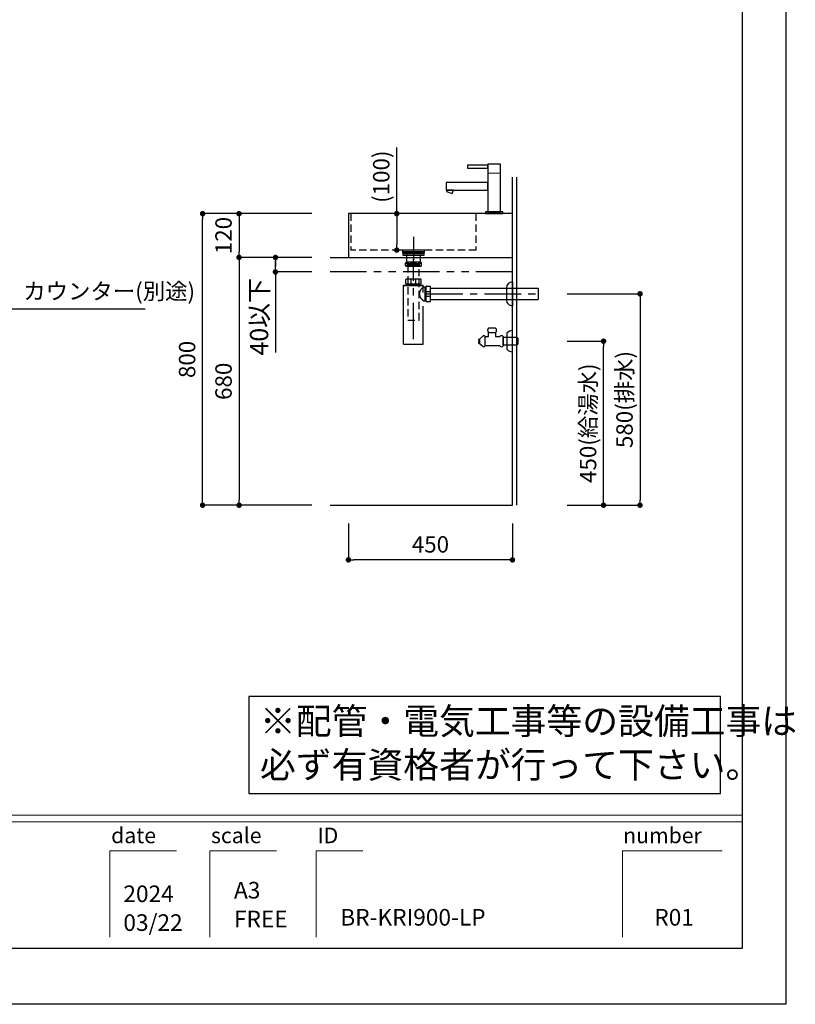
# Model space of a CAD drawing. Extents: x -123746 to 7275, y 35614 to 119000.
# Drawn here: x -118287 to -116160, y 113612 to 116313 of the extents above; entities that cross this region are included whole.
import ezdxf

# ---------------------------------------------------------------- set-up
doc = ezdxf.new("R2010")
doc.units = 0
doc.header["$LTSCALE"] = 80
doc.header["$MEASUREMENT"] = 0
doc.header["$PDSIZE"] = -5
for name, pattern in [('CENTER', [2, 1.25, -0.25, 0.25, -0.25]), ('HIDDEN', [0.375, 0.25, -0.125]), ('PHANTOM', [2.5, 1.25, -0.25, 0.25, -0.25, 0.25, -0.25])]:
    doc.linetypes.add(name, pattern=pattern)
doc.layers.get('0').update_dxf_attribs({"linetype": 'CONTINUOUS'})
doc.layers.get('Defpoints').update_dxf_attribs({"linetype": 'CONTINUOUS'})
doc.layers.add('1', color=7, linetype='CONTINUOUS', lineweight=25)
doc.layers.add('4給水', color=7, linetype='CONTINUOUS', lineweight=15)
doc.layers.add('2HOJOSEN', color=21, linetype='CONTINUOUS', plot=False)
doc.layers.add('図枠', color=7, linetype='CONTINUOUS')
doc.layers.add('壁', color=4, linetype='CONTINUOUS')
doc.styles.add('Meiryo UI', font='meiryo.ttc', dxfattribs={"bigfont": 'Meiryo UI'})
doc.styles.get("Standard").update_dxf_attribs({"font": 'txt.shx', "bigfont": 'extfont.shx'})
doc.styles.add('TATENAGA', font='txt.shx', dxfattribs={"width": 0.8, "bigfont": 'extfont'})
doc.dimstyles.new('DIMSHORT', dxfattribs={"dimtxt": 50, "dimasz": 15, "dimexe": 0, "dimexo": 0, "dimgap": 20, "dimtad": 1, "dimdsep": 46, "dimtxsty": 'TATENAGA', "dimblk1": 'DOT', "dimblk2": 'DOT', "dimsah": 1, "dimcen": 0.09, "dimadec": 0, "dimazin": 0, "dimtfac": 1, "dimtofl": 0, "dimtmove": 0, "dimatfit": 3, "dimldrblk": 'DOT', "dimfxl": 1, "dimtolj": 1, "dimtzin": 0, "dimarcsym": 0})
doc.dimstyles.get("Standard").update_dxf_attribs({"dimscale": 0, "dimtxt": 50, "dimasz": 15, "dimexe": 0, "dimexo": 0, "dimgap": 20, "dimtad": 1, "dimdsep": 46, "dimtxsty": 'Standard', "dimblk1": 'DOT', "dimblk2": 'DOT', "dimsah": 1, "dimcen": 0.09, "dimadec": 0, "dimazin": 0, "dimtfac": 1, "dimtmove": 0, "dimatfit": 3, "dimldrblk": 'DOT', "dimfxl": 1, "dimtolj": 1, "dimtzin": 0, "dimarcsym": 0})

# ---------------------------------------------------------------- blocks, each defined once
blk = doc.blocks.new('_DOT')
at = {"color": 0, "linetype": 'ByBlock'}
blk.add_line((-0.5, 0), (-1, 0), dxfattribs=at)
at = {"color": 0, "linetype": 'ByBlock', "const_width": 0.5}
blk.add_lwpolyline([(-0.25, 0, 1), (0.25, 0, 1)], format="xyb", close=True, dxfattribs=at)
blk = doc.blocks.new('*D23728')
at = {"color": 0, "lineweight": -2}
for p, q in [((-117385.7900601085, 114931.2179743562), (-117385.7900601085, 114831.2179743562)), ((-116935.7900601085, 114931.2179743562), (-116935.7900601085, 114831.2179743562)), ((-116950.7900601085, 114831.2179743562), (-117370.7900601085, 114831.2179743562))]:
    blk.add_line(p, q, dxfattribs=at)
at = {"layer": 'Defpoints', "color": 0}
for p in [(-117385.7900601085, 114931.2179743562), (-116935.7900601085, 114931.2179743562), (-117385.7900601085, 114831.2179743562)]:
    blk.add_point(p, dxfattribs=at)
at = {"color": 0, "lineweight": -2, "xscale": 15, "yscale": 15, "zscale": 15, "rotation": 180}
blk.add_blockref('_DOT', (-117385.7900601085, 114831.2179743562), dxfattribs=at)
at = {"color": 0, "lineweight": -2, "xscale": 15, "yscale": 15, "zscale": 15}
blk.add_blockref('_DOT', (-116935.7900601085, 114831.2179743562), dxfattribs=at)
at = {"color": 0, "linetype": 'Continuous', "insert": (-117160.7900601085, 114873.7179743562), "char_height": 45, "attachment_point": 5, "style": 'TATENAGA'}
blk.add_mtext('\\A1;450', dxfattribs=at)
blk = doc.blocks.new('DOT')
at = {"layer": '1', "color": 0, "linetype": 'ByBlock'}
blk.add_line((-0.5, 0), (-1, 0), dxfattribs=at)
at = {"layer": '1', "color": 0, "linetype": 'ByBlock', "const_width": 0.5}
blk.add_lwpolyline([(-0.25, 0, 1), (0.25, 0, 1)], format="xyb", close=True, dxfattribs=at)
blk = doc.blocks.new('*D23729')
at = {"layer": '1', "color": 0, "linetype": 'Continuous', "lineweight": -2}
for p, q in [((-117253.1528472425, 115781.2179743562), (-117253.1528472425, 115962.6421460219)), ((-117221.4478073212, 115781.2179743562), (-117253.1528472425, 115781.2179743562)), ((-117253.1528472425, 115766.2179743562), (-117253.1528472425, 115696.2179743562)), ((-117221.4478073212, 115681.2179743562), (-117253.1528472425, 115681.2179743562))]:
    blk.add_line(p, q, dxfattribs=at)
at = {"layer": 'Defpoints', "color": 0}
for p in [(-117221.4478073212, 115781.2179743562), (-117253.1528472425, 115681.2179743562), (-117221.4478073212, 115681.2179743562)]:
    blk.add_point(p, dxfattribs=at)
at = {"layer": '1', "color": 0, "lineweight": -2, "xscale": 15, "yscale": 15, "zscale": 15}
for p, rotation in [((-117253.1528472425, 115781.2179743562), 90), ((-117253.1528472425, 115681.2179743562), 270)]:
    blk.add_blockref('DOT', p, dxfattribs=dict(at, rotation=rotation))
at = {"layer": '1', "color": 0, "linetype": 'Continuous', "insert": (-117295.6528472425, 115882.6421460219), "char_height": 45, "attachment_point": 5, "rotation": 90, "style": 'TATENAGA'}
blk.add_mtext('\\A1;(100)', dxfattribs=at)
blk = doc.blocks.new('A$C9996')
at = {"layer": '1', "color": 0, "linetype": 'Continuous'}
for points in [[(114.5, 64.50000000000182), (114.5, 85.50000000000182), (0, 85.50000000000182), (0, 64.50000000000182)], [(16.98738727668024, 55.09282878173508), (20.40758870993523, 64.4897549895959), (2.320295456684107, 64.50000000000182), (1.012612723319762, 60.9071712182722)], [(156, 1.818989403545856e-12), (156, 5.000000000001819), (108, 5.000000000001819), (108, 1.818989403545856e-12)]]:
    blk.add_lwpolyline(points, close=True, dxfattribs=at)
at = {"layer": '4給水', "color": 7, "linetype": 'Continuous', "lineweight": 15}
blk.add_line((114.5, 111.0000000000018), (149.5, 111.0000000000018), dxfattribs=at)
at = {"layer": '4給水', "color": 7, "linetype": 'Continuous', "lineweight": 30, "flags": 128}
for points in [[(149.5, 136.0000000000009), (114.5, 136.0000000000009), (114.5, 5.000000000001819), (149.5, 5.000000000001819)], [(114.5000000000018, 133.0000000000009), (59.00000000000182, 132.9999999999982), (59.00000000000546, 124.9999999999982), (114.5000000000055, 125.0000000000009)]]:
    blk.add_lwpolyline(points, close=True, dxfattribs=at)
blk = doc.blocks.new('*D23732')
at = {"layer": '1', "color": 0, "linetype": 'Continuous', "lineweight": -2}
for p, q in [((-116785.7900601085, 115561.2179743563), (-116585.7900601085, 115561.2179743563)), ((-116585.7900601085, 115546.2179743563), (-116585.7900601085, 114996.2179743562)), ((-116785.7900601085, 114981.2179743562), (-116585.7900601085, 114981.2179743562))]:
    blk.add_line(p, q, dxfattribs=at)
at = {"layer": 'Defpoints', "color": 0}
for p in [(-116785.7900601085, 115561.2179743563), (-116785.7900601085, 114981.2179743562), (-116585.7900601085, 114981.2179743562)]:
    blk.add_point(p, dxfattribs=at)
at = {"layer": '1', "color": 0, "lineweight": -2, "xscale": 15, "yscale": 15, "zscale": 15}
for p, rotation in [((-116585.7900601085, 115561.2179743563), 90), ((-116585.7900601085, 114981.2179743562), 270)]:
    blk.add_blockref('DOT', p, dxfattribs=dict(at, rotation=rotation))
at = {"layer": '1', "color": 0, "linetype": 'Continuous', "insert": (-116628.2900601085, 115271.2179743563), "char_height": 45, "attachment_point": 5, "rotation": 90, "style": 'TATENAGA'}
blk.add_mtext('\\A1;580(排水)', dxfattribs=at)
blk = doc.blocks.new('*D23733')
at = {"layer": '1', "color": 0, "linetype": 'Continuous', "lineweight": -2}
for p, q in [((-116785.7900601085, 115431.2179743563), (-116685.7900601085, 115431.2179743563)), ((-116685.7900601085, 114996.2179743562), (-116685.7900601085, 115416.2179743563)), ((-116785.7900601085, 114981.2179743562), (-116685.7900601085, 114981.2179743562))]:
    blk.add_line(p, q, dxfattribs=at)
at = {"layer": 'Defpoints', "color": 0}
for p in [(-116785.7900601085, 115431.2179743563), (-116685.7900601085, 115431.2179743563), (-116785.7900601085, 114981.2179743562)]:
    blk.add_point(p, dxfattribs=at)
at = {"layer": '1', "color": 0, "lineweight": -2, "xscale": 15, "yscale": 15, "zscale": 15}
for p, rotation in [((-116685.7900601085, 115431.2179743563), 90), ((-116685.7900601085, 114981.2179743562), 270)]:
    blk.add_blockref('DOT', p, dxfattribs=dict(at, rotation=rotation))
at = {"layer": '1', "color": 0, "linetype": 'Continuous', "insert": (-116728.2900601085, 115206.2179743563), "char_height": 45, "attachment_point": 5, "rotation": 90, "style": 'TATENAGA'}
blk.add_mtext('\\A1;450(給湯水)', dxfattribs=at)
blk = doc.blocks.new('A$C13497')
at = {"layer": '1', "color": 3, "linetype": 'Continuous'}
for points in [[(0, 31.69999999999709), (0, 34), (57, 34), (57, 31.69999999999709)], [(0, 28.79999999998836), (0, 30.89999999999418), (57, 30.89999999999418), (57, 28.79999999998836)], [(0, 22.79999999998836), (0, 28.79999999998836), (57, 28.79999999998836), (57, 22.79999999998836)], [(10.5, 0), (10.5, 31.69999999999709), (46.5, 31.69999999999709), (46.5, 0)]]:
    blk.add_lwpolyline(points, close=True, dxfattribs=at)
blk = doc.blocks.new('A$C5960')
at = {"layer": '1', "color": 3, "linetype": 'Continuous', "lineweight": 30}
for p, q in [((47, 65), (27, 65)), ((93, 0), (93, 58)), ((0, 34), (0, 30.5)), ((3, 34), (0, 34)), ((0, 30.5), (1.5, 30.5)), ((1.5, 27.5), (0, 27.5)), ((0, 27.5), (0, 24)), ((1.5, 30.5), (1.5, 27.5)), ((11, 41.5), (3, 35)), ((3, 35), (3, 23)), ((3, 24), (3, 34)), ((18, 16.5), (18, 41.5)), ((18, 16.5), (18, 41.5)), ((18, 41.5), (27, 41.5)), ((27, 53), (47, 53)), ((27, 53), (47, 53)), ((27, 41.5), (27, 53)), ((47, 53), (47, 41.5)), ((47, 41.5), (58, 41.5)), ((68, 41.5), (68, 16.5)), ((68, 40), (105.5, 40)), ((68, 18), (68, 40)), ((78, 51.22875655532698), (78, 6.771243444673019)), ((105.5, 40), (108, 37.5)), ((108, 37.5), (108, 20.5)), ((0, 24), (3, 24)), ((3, 23), (11, 16.5)), ((58, 16.5), (18, 16.5)), ((105.5, 18), (68, 18)), ((108, 20.5), (105.5, 18))]:
    blk.add_line(p, q, dxfattribs=at)
at = {"layer": '1', "color": 3}
for p, q in [((93, 0), (93, 58)), ((78, 51.22875655532698), (78, 6.771243444673019))]:
    blk.add_line(p, q, dxfattribs=at)
at = {"layer": '1', "color": 3, "linetype": 'Continuous'}
for centre, radius, start, end in [((32.94999999999709, 59), 8.45, 134.7602701039052, 225.2397298960949), ((41.05000000001746, 59.00000000001455), 8.45, 314.7602701040447, 45.23972989623441), ((93.032882645668, 37.92715670479811), 20.07287022879242, 90.09385990330168, 138.4965179873858), ((93.032882645668, 20.07284329520189), 20.07287022879242, 221.5034820126142, 269.9061400966983)]:
    blk.add_arc(centre, radius, start, end, dxfattribs=at)
at = {"layer": '1', "color": 3, "linetype": 'Continuous', "lineweight": 30}
for centre, radius, start, end in [((14.5, 40.30000000000291), 3.699999999999647, 18.9246444160086, 161.0753555839914), ((63, 37.75), 6.249999999997272, 36.86989764584402, 143.130102354156), ((14.5, 17.69999999999709), 3.699999999999647, 198.9246444160086, 341.0753555839914), ((63, 20.25), 6.249999999997272, 216.869897645844, 323.130102354156)]:
    blk.add_arc(centre, radius, start, end, dxfattribs=at)
blk = doc.blocks.new('A$C20367')
at = {"layer": '1', "color": 3, "linetype": 'Continuous'}
for p, q in [((46.99999999989814, 225.0999999999913), (6.999999999898137, 225.0999999999913)), ((46.99999999989814, 212.8999999999942), (6.999999999898137, 212.8999999999942)), ((6.07499999999709, 166.4000000000087), (6.07499999999709, 177.4000000000087)), ((47.42500000000291, 177.9000000000087), (6.57499999999709, 177.9000000000087)), ((6.57499999999709, 165.9000000000087), (47.42500000000291, 165.9000000000087)), ((8, 161.8000000000175), (8, 165.9000000000087)), ((8, 163.5605880000076), (46, 163.5605880000076)), ((8, 161.8000000000175), (9.016476000004332, 163.5605880000076)), ((9.016476000004332, 163.5605880000076), (9.016476000004332, 165.9000000000087)), ((20.84730800001125, 165.9000000000087), (20.84730800001125, 177.9000000000087)), ((33.15269299999636, 165.9000000000087), (33.15269299999636, 177.9000000000087)), ((44.98352399999567, 163.5605880000076), (44.98352399999567, 165.9000000000087)), ((46, 161.8000000000175), (44.98352399999567, 163.5605880000076)), ((46, 161.8000000000175), (46, 165.9000000000087)), ((47.92500000000291, 166.4000000000087), (47.92500000000291, 177.4000000000087)), ((298.5000000000728, 170.7500030000083), (298.5000000000728, 105.2499970000063)), ((0, 161.8000000000175), (54, 161.8000000000175)), ((1.455191522836685e-11, 0), (0, 161.8000000000175)), ((0, 161), (54, 161)), ((54, 142), (54, 161.8000000000175)), ((54, 157), (62.09999999999127, 157)), ((59.5, 119), (59.5, 157)), ((59.5, 157), (61.26058899999771, 155.9835230000026)), ((61.26058899999771, 119), (61.26058899999771, 157)), ((61.26058899999771, 155.9835230000026), (62.09999999999127, 155.9835230000026)), ((62.09999999999127, 117.5750000000116), (62.09999999999127, 158.4250000000175)), ((62.09999999999127, 144.1526920000033), (74.09999999999127, 144.1526920000033)), ((62.59999999999127, 158.9250000000175), (73.59999999999127, 158.9250000000175)), ((74.09999999999127, 117.5750000000116), (74.09999999999127, 158.4250000000175)), ((74.09999999999127, 153.875), (369.0999999999913, 153.875)), ((281.9999920000701, 154.000011000011), (281.9999920000701, 121.9999890000036)), ((369.0999999999913, 153.875), (369.0999999999913, 122.125)), ((54, 119), (62.09999999999127, 119)), ((59.5, 119), (61.26058899999771, 120.0164760000043)), ((61.26058899999771, 120.0164760000043), (62.09999999999127, 120.0164760000043)), ((62.09999999999127, 131.8473070000182), (74.09999999999127, 131.8473070000182)), ((62.59999999999127, 117.0750000000116), (73.59999999999127, 117.0750000000116)), ((74.09999999999127, 122.125), (369.0999999999913, 122.125)), ((54.00000000001455, 0), (54, 104)), ((1.455191522836685e-11, 0), (54.00000000001455, 0))]:
    blk.add_line(p, q, dxfattribs=at)
at = {"layer": '1', "color": 3, "linetype": 'CENTER'}
for p, q in [((27.00000000005821, 13.39999999999418), (27.00000000004366, 233.6999999999825)), ((62.09999999999127, 138), (369.0999999999913, 138))]:
    blk.add_line(p, q, dxfattribs=at)
at = {"layer": '1', "color": 3, "linetype": 'Continuous'}
blk.add_lwpolyline([(11.00000000014552, 216.0999999999913), (11.00000000014552, 220.0999999999913), (43.00000000014552, 220.0999999999913), (43.00000000014552, 216.0999999999913)], close=True, dxfattribs=at)
at = {"layer": '1', "color": 3, "linetype": 'HIDDEN'}
blk.add_lwpolyline([(11.12500000016007, 216.0999999999913), (11.12500000016007, 66.10318515315885), (42.87500000014552, 66.10318515315885), (42.87500000014552, 216.0999999999913)], close=True, dxfattribs=at)
at = {"layer": '1', "color": 3, "linetype": 'Continuous'}
for centre, radius, start, end in [((13.55208299990045, 219), 8.952083, 137.0464180000653, 222.9535820001345), ((40.44791699989582, 219), 8.952083, 317.0464180000653, 42.95358199993469), ((6.57499999999709, 177.4000000000087), 0.5, 90, 180), ((6.57499999999709, 166.4000000000087), 0.5, 180, 270), ((47.42500000000291, 177.4000000000087), 0.5, 0, 90), ((47.42500000000291, 166.4000000000087), 0.5, 270, 0), ((62.59999999999127, 158.4250000000175), 0.5, 90, 180), ((73.59999999999127, 158.4250000000175), 0.5, 0, 90), ((62.59999999999127, 117.5750000000116), 0.5, 180, 270), ((73.59999999999127, 117.5750000000116), 0.5, 270, 0)]:
    blk.add_arc(centre, radius, start, end, dxfattribs=at)
for centre, major_axis, start_param, end_param in [((298.4999920000701, 154.0000030000083), (7.6293945332e-06, 16.75), 6.283185300278446, 7.853981627072511), ((298.4999920000701, 121.9999970000063), (7.629394529e-06, -16.75), 4.712388987285792, 6.283185314080726)]:
    blk.add_ellipse(centre, major_axis=major_axis, ratio=0.9850739999999999, start_param=start_param, end_param=end_param, dxfattribs=at)
for points, start_tangent, end_tangent in [([(13.76062360286596, 218.9999999297725), (13.74785385516589, 219.4249399770197), (13.71050116408151, 219.8455757796764), (13.65000035753474, 220.2539261779748), (13.56803696150018, 220.6445563117304), (13.46660990070086, 221.0178110710403), (13.34844448993681, 221.3698007123749), (13.1984265272331, 221.7380525685003), (13.03215249124332, 222.0795747960219), (12.85256661220046, 222.3938035417232), (12.66261312036659, 222.680174952402), (12.35733975991025, 223.0662188474525), (12.03521109411668, 223.3983079106401), (11.70071980441571, 223.6798326492426), (11.3583585722663, 223.9141835705959), (10.90882682966185, 224.1543648700754), (10.4505568574823, 224.3310273163079), (9.98665949027054, 224.4471539971419), (9.520245562627679, 224.5057280003675), (9.054425909082056, 224.5097324138769), (8.648894057463622, 224.4702105645265), (8.243235676607583, 224.3885706030414), (7.840012984204805, 224.261960693344), (7.44178819807712, 224.0875289993273), (7.05112353595905, 223.8624236849137), (6.67058121561422, 223.5837929140398), (6.345918716440792, 223.2902688988543), (6.033505543804495, 222.9457487016334), (5.738637118716724, 222.5471557394194), (5.529180399636971, 222.2047588871355), (5.334671037941007, 221.8251430461387), (5.159880137536675, 221.4102800195396), (5.00957880236092, 220.9621416104492), (4.908134555720608, 220.5727017639292), (4.827493774151662, 220.1630481611792), (4.770415754872374, 219.739406041379), (4.738994799437933, 219.3029140814615), (4.733981454410241, 218.8604096433701), (4.755591808832833, 218.4215710324643), (4.799215892358916, 218.0232289213454), (4.863928837497951, 217.6352131419117), (4.947693622845691, 217.2631491126813), (5.08503932642634, 216.7991535774345), (5.248566416441463, 216.3679065768665), (5.432946657267166, 215.9734378438152), (5.649430769757601, 215.5914305721089), (5.882694280677242, 215.2478446346213), (6.129043864682899, 214.9415640513762), (6.384786196402274, 214.6714728423685), (6.722963499778416, 214.3735921588668), (7.071919635811355, 214.1241985545785), (7.4289492884418, 213.920276374789), (7.791347141552251, 213.7588099648128), (8.15640787902521, 213.6367836699792), (8.680181024508784, 213.5246558615327), (9.208433627878549, 213.4830738078454), (9.737411901325686, 213.5130424340168), (10.26336205699772, 213.6155666650884), (10.78253030710039, 213.7916514261597), (11.14698988769669, 213.9641455760866), (11.50636710156687, 214.1807164971542), (11.85734363354277, 214.4448353481712), (12.19660116845625, 214.7599732878589), (12.43487247024314, 215.0246681765857), (12.6641845217091, 215.3221159892273), (12.88130155690305, 215.6531337068736), (13.08298780981568, 216.0185383106291), (13.25852348470653, 216.4015215917461), (13.41443210522993, 216.8185113323707), (13.54593743704027, 217.2657816401916), (13.63399204646703, 217.6610125297448), (13.70050759849255, 218.0739953582815), (13.74311287669116, 218.4978902520961), (13.76062360286596, 218.9999999297725)], (-0.0004217701723215, 0.9999999110549569), (-0.0004217701723215, 0.9999999110549569)), ([(27.00000004869071, 224.5143370795122), (26.09244705463061, 224.4892486215394), (25.18490524502704, 224.4118385192996), (24.28353578245151, 224.2788896802667), (23.39449982947554, 224.0871850119147), (22.52395854867063, 223.8335074217466), (21.96288240945432, 223.6299461055896), (21.41340924132965, 223.3938894518506), (20.88055421874742, 223.1234084745811), (20.36933251610026, 222.8165741878038), (19.96562612976413, 222.5329174245417), (19.58225727285026, 222.2199274903687), (19.22538767842343, 221.8778639774828), (18.90117907951935, 221.5069864780526), (18.62407173069369, 221.1203730625857), (18.38740802137181, 220.7064596088458), (18.19887604356336, 220.2703253553191), (18.06409211450955, 219.8104805460025), (17.98808741988614, 219.3354415748618), (17.97455668426119, 218.856722708384), (18.01540001350804, 218.4420409352169), (18.10283909671125, 218.0331935677677), (18.23371937766206, 217.6373747361649), (18.40661421563709, 217.2554143351736), (18.61649507342372, 216.8911787213437), (18.85806107785902, 216.5481027811038), (19.17303660773905, 216.1775852571154), (19.52073117940745, 215.835137252041), (19.89506179463933, 215.521142304453), (20.28994545518071, 215.2359839529381), (20.92739652478485, 214.8508022833994), (21.59845021169167, 214.5219151366618), (22.29391469963593, 214.2456021711987), (23.00459817233786, 214.0181430454832), (23.93107331998181, 213.7900473004556), (24.87419716556906, 213.6271887043113), (25.82761801952438, 213.526841473722), (26.78498419219977, 213.4862798253307), (27.73994399397634, 213.5027779758093), (28.56601585306635, 213.5621719658666), (29.39168932277244, 213.6662188203481), (30.21084769131267, 213.8183538498706), (31.01737424690509, 214.0220123650361), (31.80515227782598, 214.2806296764757), (32.56806507226429, 214.597641094806), (33.16260567854624, 214.9006445997074), (33.73180831145146, 215.2506209441053), (34.26565568384831, 215.6497925605217), (34.64193324020016, 215.9884889764362), (34.98884224653011, 216.3603208887653), (35.29809030487377, 216.7629271481128), (35.56138501726673, 217.1939466051117), (35.74516353971558, 217.585576190424), (35.88671635757782, 217.9955919946515), (35.98110590495344, 218.4174391819834), (36.02458595212374, 218.8493459126039), (36.01647147105541, 219.2849377665552), (35.95710190371028, 219.7149723418115), (35.85537399660097, 220.1094344882731), (35.71258137188852, 220.4922503919224), (35.53304164664587, 220.8582196879579), (35.23531230216031, 221.3263353699731), (34.88482361986826, 221.7590732317185), (34.49284528571297, 222.1528446980374), (34.02954841873725, 222.5367480005079), (33.53255827591056, 222.8795657807495), (33.00956622711965, 223.1828061037231), (32.46826364225126, 223.4479770343751), (31.75013352726819, 223.738917414943), (31.01095217527472, 223.9784659591678), (30.25627826689743, 224.169813066299), (29.49167048279196, 224.3161491356295), (28.72268750358489, 224.4206645664235), (27.86263808270451, 224.4910925514996), (27.00000004869071, 224.5143370795122)], (-0.999999965713999, 0.0002618625613439), (-0.999999965713999, 0.0002618625613439)), ([(40.23937649451545, 218.9999999297725), (40.25214624218643, 219.4249399770197), (40.28949893327081, 219.8455757796764), (40.34999973984668, 220.2539261779748), (40.43196313586668, 220.6445563117304), (40.53339019665145, 221.0178110710403), (40.6515556074155, 221.3698007123749), (40.80157357011922, 221.7380525685003), (40.96784760610899, 222.0795747960219), (41.1474334851664, 222.3938035417232), (41.33738697698573, 222.680174952402), (41.64266033744207, 223.0662188474525), (41.96478900325019, 223.3983079106401), (42.2992802929366, 223.6798326492426), (42.64164152510057, 223.9141835705959), (43.09117326769046, 224.1543648700754), (43.54944323987002, 224.3310273163079), (44.01334060708177, 224.4471539971419), (44.47975453472463, 224.5057280003675), (44.94557418828481, 224.5097324138769), (45.35110603988869, 224.4702105645265), (45.75676442077383, 224.3885706030414), (46.15998711314751, 224.261960693344), (46.55821189927519, 224.0875289993273), (46.94887656139326, 223.8624236849137), (47.32941888173809, 223.5837929140398), (47.65408138092607, 223.2902688988543), (47.96649455354782, 222.9457487016334), (48.26136297863559, 222.5471557394194), (48.47081969774445, 222.2047588871355), (48.66532905944041, 221.8251430461387), (48.84011995981564, 221.4102800195396), (48.9904212950205, 220.9621416104492), (49.09186554164626, 220.5727017639292), (49.17250632320065, 220.1630481611792), (49.22958434247994, 219.739406041379), (49.26100529791438, 219.3029140814615), (49.26601864295662, 218.8604096433701), (49.24440828853403, 218.4215710324643), (49.2007842049934, 218.0232289213454), (49.13607125986891, 217.6352131419117), (49.05230647450662, 217.2631491126813), (48.91496077092597, 216.7991535774345), (48.75143368091085, 216.3679065768665), (48.56705344008515, 215.9734378438152), (48.35056932759471, 215.5914305721089), (48.11730581667507, 215.2478446346213), (47.87095623268397, 214.9415640513762), (47.61521390095004, 214.6714728423685), (47.2770365975739, 214.3735921588668), (46.92808046154096, 214.1241985545785), (46.57105080891051, 213.920276374789), (46.20865295580006, 213.7588099648128), (45.8435922183271, 213.6367836699792), (45.31981907284353, 213.5246558615327), (44.79156646947376, 213.4830738078454), (44.26258819605573, 213.5130424340168), (43.73663804036914, 213.6155666650884), (43.21746979025193, 213.7916514261597), (42.85301020967017, 213.9641455760866), (42.4936329958, 214.1807164971542), (42.1426564638241, 214.4448353481712), (41.80339892892516, 214.7599732878589), (41.56512762710918, 215.0246681765857), (41.33581557564321, 215.3221159892273), (41.11869854046381, 215.6531337068736), (40.91701228753664, 216.0185383106291), (40.74147661266034, 216.4015215917461), (40.58556799213693, 216.8185113323707), (40.45406266031205, 217.2657816401916), (40.36600805089984, 217.6610125297448), (40.29949249885976, 218.0739953582815), (40.25688722067571, 218.4978902520961), (40.23937649451545, 218.9999999297725)], (0.0004217701723214, 0.9999999110549569), (0.0004217701723214, 0.9999999110549569)), ([(54.00000004876347, 118.9999997073464), (53.99101123602304, 119.0120360341098), (53.94684883118316, 119.071394028244), (53.87784632063995, 119.1642444901809), (53.78130014151975, 119.2945266773459), (53.6581935465656, 119.4612645813322), (53.50496464180469, 119.669730058813), (53.32591731242428, 119.9147380696959), (53.12276552220283, 120.1946471537085), (52.89332191929861, 120.5133015739266), (52.64213600837684, 120.865438823399), (52.37132765988645, 121.2491704169079), (52.07618386518152, 121.6725091731641), (51.76417962629057, 122.126356658322), (50.43766703449364, 122.6088799707068), (50.04824261770409, 123.1954601248435), (49.64508273238607, 123.817058688408), (48.73177428629424, 124.4715108223754), (48.30238697021559, 125.1725471962854), (47.86877041395928, 125.9063072272984), (47.43506659858394, 126.6711893154716), (46.93935320273158, 127.591737323819), (46.45457398721192, 128.5536015686666), (45.98869237491454, 129.5548569461534), (45.64505222842854, 130.3587908471382), (45.32103228814958, 131.187513634999), (45.02170467602264, 132.0391745422676), (44.75214151396358, 132.9119228014897), (44.56386262092565, 133.6139666356466), (44.39920696731133, 134.3284387996537), (44.26076283784641, 135.0531484962848), (44.14832206627761, 135.8067485511274), (44.0676270697295, 136.5684821329487), (44.02036225762276, 137.3346203266119), (44.00770565932908, 138.0843876724539), (44.0279574663582, 138.8345165662322), (44.08069043398427, 139.581133488784), (44.16844207253598, 140.3455428896559), (44.28813097825332, 141.1025325654482), (44.43741582550865, 141.8488266676868), (44.6545141791139, 142.7359627948317), (44.9070230677753, 143.6043824497319), (45.18971947841055, 144.4510378352861), (45.50708679015224, 145.2981538897293), (45.84708898839017, 146.1218002626701), (46.20486416212225, 146.9205829624843), (46.68585900998733, 147.9139905253833), (47.18253718152118, 148.8668802455795), (47.68704696725763, 149.7772621314944), (48.20761326995853, 150.6694997997256), (48.72399791567295, 151.516120444081), (49.72928653714189, 152.3140200294147), (50.20481316676887, 153.0419558106369), (51.65984577503696, 153.7203816973924), (52.08837731250969, 154.3450767012109), (52.40050554883783, 154.7924245188478), (52.69168574181094, 155.2043642426142), (52.95919293121551, 155.578496882139), (53.20030215683801, 155.9124234469928), (53.39470703345432, 156.1795754124178), (53.56444678419211, 156.4113287591754), (53.70786843131646, 156.606090871006), (53.82652770572167, 156.7665591182013), (53.9151336014329, 156.885967244365), (53.97266821305675, 156.963301724827), (53.99314932142443, 156.9908043199976), (54.00000004879257, 156.9999997073319)], (-0.5986053034708109, 0.8010441252868773), (0.597481379647103, 0.8018827850596335))]:
    blk.add_spline(points, degree=3, dxfattribs=dict(at, start_tangent=start_tangent, end_tangent=end_tangent))
blk = doc.blocks.new('*D23751')
at = {"color": 0, "lineweight": -2}
for p, q in [((-117485.7900601085, 115781.2179743562), (-117785.7900601085, 115781.2179743562)), ((-117785.7900601085, 114996.2179743562), (-117785.7900601085, 115766.2179743562)), ((-117485.7900601085, 114981.2179743562), (-117785.7900601085, 114981.2179743562))]:
    blk.add_line(p, q, dxfattribs=at)
at = {"layer": 'Defpoints', "color": 0}
for p in [(-117785.7900601085, 115781.2179743562), (-117485.7900601085, 115781.2179743562), (-117485.7900601085, 114981.2179743562)]:
    blk.add_point(p, dxfattribs=at)
at = {"color": 0, "lineweight": -2, "xscale": 15, "yscale": 15, "zscale": 15}
for p, rotation in [((-117785.7900601085, 115781.2179743562), 90), ((-117785.7900601085, 114981.2179743562), 270)]:
    blk.add_blockref('_DOT', p, dxfattribs=dict(at, rotation=rotation))
at = {"color": 0, "linetype": 'Continuous', "insert": (-117828.2900601085, 115381.2179743562), "char_height": 45, "attachment_point": 5, "rotation": 90, "style": 'TATENAGA'}
blk.add_mtext('\\A1;800', dxfattribs=at)
blk = doc.blocks.new('*D23752')
at = {"color": 0, "lineweight": -2}
for p, q in [((-117485.7900601085, 115781.2179743562), (-117685.7900601085, 115781.2179743562)), ((-117685.7900601085, 115766.2179743562), (-117685.7900601085, 115676.2179743562)), ((-117485.7900601085, 115661.2179743562), (-117685.7900601085, 115661.2179743562))]:
    blk.add_line(p, q, dxfattribs=at)
at = {"layer": 'Defpoints', "color": 0}
for p in [(-117485.7900601085, 115781.2179743562), (-117685.7900601085, 115661.2179743562), (-117485.7900601085, 115661.2179743562)]:
    blk.add_point(p, dxfattribs=at)
at = {"color": 0, "lineweight": -2, "xscale": 15, "yscale": 15, "zscale": 15}
for p, rotation in [((-117685.7900601085, 115781.2179743562), 90), ((-117685.7900601085, 115661.2179743562), 270)]:
    blk.add_blockref('_DOT', p, dxfattribs=dict(at, rotation=rotation))
at = {"color": 0, "linetype": 'Continuous', "insert": (-117728.2900601085, 115721.2179743562), "char_height": 45, "attachment_point": 5, "rotation": 90, "style": 'TATENAGA'}
blk.add_mtext('\\A1;120', dxfattribs=at)
blk = doc.blocks.new('*D23753')
at = {"color": 0, "lineweight": -2}
for p, q in [((-117485.7900601085, 115661.2179743562), (-117685.7900601085, 115661.2179743562)), ((-117685.7900601085, 115646.2179743562), (-117685.7900601085, 114996.2179743562)), ((-117485.7900601085, 114981.2179743562), (-117685.7900601085, 114981.2179743562))]:
    blk.add_line(p, q, dxfattribs=at)
at = {"layer": 'Defpoints', "color": 0}
for p in [(-117485.7900601085, 115661.2179743562), (-117685.7900601085, 114981.2179743562), (-117485.7900601085, 114981.2179743562)]:
    blk.add_point(p, dxfattribs=at)
at = {"color": 0, "lineweight": -2, "xscale": 15, "yscale": 15, "zscale": 15}
for p, rotation in [((-117685.7900601085, 115661.2179743562), 90), ((-117685.7900601085, 114981.2179743562), 270)]:
    blk.add_blockref('_DOT', p, dxfattribs=dict(at, rotation=rotation))
at = {"color": 0, "linetype": 'Continuous', "insert": (-117728.2900601085, 115321.2179743562), "char_height": 45, "attachment_point": 5, "rotation": 90, "style": 'TATENAGA'}
blk.add_mtext('\\A1;680', dxfattribs=at)
blk = doc.blocks.new('*D23754')
at = {"layer": '1', "color": 0, "linetype": 'Continuous', "lineweight": -2}
for p, q in [((-117485.7900601085, 115661.2179743562), (-117585.7569837068, 115661.2179743562)), ((-117585.7569837068, 115636.2179743562), (-117585.7569837068, 115651.2179743562)), ((-117585.7569837068, 115646.2179743562), (-117585.7569837068, 115636.2179743562)), ((-117485.7900601085, 115621.2179743562), (-117585.7569837068, 115621.2179743562)), ((-117585.7569837068, 115621.2179743562), (-117585.7569837068, 115399.8506910849))]:
    blk.add_line(p, q, dxfattribs=at)
at = {"layer": 'Defpoints', "color": 0}
for p in [(-117485.7900601085, 115661.2179743562), (-117585.7569837068, 115621.2179743562), (-117485.7900601085, 115621.2179743562)]:
    blk.add_point(p, dxfattribs=at)
at = {"layer": '1', "color": 0, "lineweight": -2, "xscale": 15, "yscale": 15, "zscale": 15}
for p, rotation in [((-117585.7569837068, 115661.2179743562), 90), ((-117585.7569837068, 115621.2179743562), 270)]:
    blk.add_blockref('DOT', p, dxfattribs=dict(at, rotation=rotation))
at = {"layer": '1', "color": 0, "linetype": 'Continuous', "insert": (-117630.7569837068, 115498.1840244183), "char_height": 50, "attachment_point": 5, "rotation": 90, "style": 'TATENAGA'}
blk.add_mtext('\\A1;40以下', dxfattribs=at)

msp = doc.modelspace()

# ---------------------------------------------------------------- linework, layer by layer
at = {"color": 1}
msp.add_lwpolyline([(-117658.5390562725, 114456.1620107685), (-117658.5390562725, 114190.2370109842), (-116365.3421395132, 114190.2370109842), (-116365.3421395132, 114456.1620107685)], close=True, dxfattribs=at)
at = {"layer": '1', "color": 6, "linetype": 'Continuous'}
for p, q in [((-117385.7900601085, 115781.2179743562), (-117385.7900601085, 115661.2179743562)), ((-116935.7900601085, 115781.2179743562), (-117385.7900601085, 115781.2179743562)), ((-116935.7900601085, 115661.2179743562), (-116935.7900601085, 115781.2179743562)), ((-117207.2900601085, 115717.603219366), (-117207.2900601085, 115654.8327293465)), ((-117385.7900601085, 115661.2179743562), (-116935.7900601085, 115661.2179743562))]:
    msp.add_line(p, q, dxfattribs=at)
at = {"layer": '1', "color": 6, "linetype": 'HIDDEN'}
for p, q in [((-117378.7900601085, 115781.2179743562), (-117378.7900601086, 115681.2179743562)), ((-117035.7900601085, 115781.2179743562), (-117035.7900601085, 115681.2179743562)), ((-117035.7900601085, 115681.2179743562), (-117378.7900601086, 115681.2179743562))]:
    msp.add_line(p, q, dxfattribs=at)
at = {"layer": '1', "linetype": 'PHANTOM'}
for p, q in [((-117435.7900601085, 115661.2179743562), (-116935.7900601085, 115661.2179743562)), ((-116935.7900601085, 115621.2179743562), (-117435.7900601085, 115621.2179743562))]:
    msp.add_line(p, q, dxfattribs=at)
at = {"layer": '1', "color": 6, "linetype": 'HIDDEN'}
msp.add_lwpolyline([(-117237.2900601085, 115681.2179743562), (-117237.2900601085, 115674.2179743562), (-117177.2900601085, 115674.2179743562), (-117177.2900601085, 115681.2179743562)], close=True, dxfattribs=at)
at = {"layer": '2HOJOSEN'}
msp.add_lwpolyline([(-123745.9508395132, 113611.6102109843), (-123745.9508395132, 118957.6102109843), (-116185.9508395132, 118957.6102109843), (-116185.9508395132, 113611.6102109843)], close=True, dxfattribs=at)
at = {"layer": '図枠'}
for p, q in [((-116305.3421395132, 118804.1314109843), (-116305.3421395132, 113765.0890109842)), ((-116305.3421395132, 113765.0890109842), (-123389.2133395132, 113765.0890109842))]:
    msp.add_line(p, q, dxfattribs=at)
at = {"layer": '図枠', "color": 7, "linetype": 'Continuous', "lineweight": 13}
for p, q in [((-123626.5595395132, 114130.2370109842), (-116305.3421395132, 114130.2370109842)), ((-123626.5595395132, 114111.9796109843), (-116305.3421395132, 114111.9796109843))]:
    msp.add_line(p, q, dxfattribs=at)
at = {"layer": '図枠', "color": 7, "linetype": 'Continuous', "lineweight": 5}
for p, q in [((-118039.7951395132, 114033.0715970988), (-118039.7951395132, 113795.7253970987)), ((-118039.7951395132, 114033.0715970988), (-117857.2211395132, 114033.0715970988)), ((-117765.9341395132, 114033.0715970988), (-117765.9341395132, 113795.7253970987)), ((-117765.9341395132, 114033.0715970988), (-117583.3601395131, 114033.0715970988)), ((-117473.8157395131, 114033.0715970988), (-117473.8157395131, 113795.7253970987)), ((-117473.8157395131, 114033.0715970988), (-117346.0139395132, 114033.0715970988)), ((-116633.9753395132, 114033.0715970988), (-116633.9753395132, 113795.7253970987)), ((-116633.9753395132, 114033.0715970988), (-116360.1143395132, 114033.0715970988))]:
    msp.add_line(p, q, dxfattribs=at)
at = {"layer": '図枠', "color": 7, "linetype": 'Continuous', "lineweight": 18, "flags": 128}
msp.add_lwpolyline([(-116305.3421395132, 113765.0890109842), (-123389.2133395132, 113765.0890109842, -0.414213562373095), (-123443.9855395132, 113819.8612109842), (-123443.9855395132, 113947.6630109843), (-123571.7873395132, 113947.6630109843, -0.414213562373095), (-123626.5595395132, 114002.4352109843), (-123626.5595395132, 118804.1314109843), (-116305.3421395132, 118804.1314109843)], format="xyb", close=True, dxfattribs=at)
at = {"layer": '壁', "linetype": 'Continuous'}
for p, q in [((-116935.7900601085, 114981.2179743562), (-116935.7900601085, 115881.2179743562)), ((-116923.7900601085, 114981.2179743562), (-116923.7900601085, 115881.2179743562)), ((-117435.7900601085, 114981.2179743562), (-116935.7900601085, 114981.2179743562))]:
    msp.add_line(p, q, dxfattribs=at)

# ---------------------------------------------------------------- block references
at = {"layer": '1', "color": 0, "linetype": 'Continuous'}
msp.add_blockref('A$C9996', (-117117.7900601085, 115781.2179743562), dxfattribs=at)
at = {"layer": '1', "linetype": 'Continuous'}
for name, p in [('A$C13497', (-117235.7900601085, 115643.3179743563)), ('A$C20367', (-117234.2900601087, 115423.2179743563)), ('A$C5960', (-117028.7900601085, 115402.2179766148))]:
    msp.add_blockref(name, p, dxfattribs=at)

# ---------------------------------------------------------------- texts
at = {"color": 1, "insert": (-118277.6400469748, 115562.5838908737), "char_height": 45, "attachment_point": 4, "style": 'TATENAGA'}
msp.add_mtext('カウンター(別途)', dxfattribs=at)
at = {"color": 1, "linetype": 'Continuous', "insert": (-117628.3046304211, 114319.5190307257), "char_height": 72, "width": 0.09000000133528374, "attachment_point": 4, "style": 'TATENAGA'}
msp.add_mtext('{※配管・電気工事等の設備工事は\\P\u3000必ず有資格者が行って下さい。}', dxfattribs=at)
at = {"layer": '図枠', "color": 7, "char_height": 42.68291282226562, "attachment_point": 1, "line_spacing_factor": 1.039020804704228, "style": 'Meiryo UI'}
for s, insert in [('date', (-118036.6115066166, 114096.4122891065)), ('scale', (-117762.7505066167, 114096.4122891065)), ('ID', (-117470.6321066166, 114096.4122891065)), ('number', (-116632.0522264675, 114096.4122891065))]:
    msp.add_mtext(s, dxfattribs=dict(at, insert=insert))
at = {"layer": '図枠', "color": 0, "char_height": 45.64350000000001, "attachment_point": 7, "line_spacing_factor": 1.039020804704228, "style": 'Meiryo UI'}
for s, insert, width in [('{A3\\PFREE}', (-117699.6665166029, 113808.6029987356), 0.09128700134169776), ('{2024\\P03/22}', (-118003.1039499741, 113798.7103700727), 0.09128700135624968), ('{BR-KRI900-LP}', (-117408.0348043369, 113813.3116293055), 0.09128700135624968), ('{R01}', (-116546.6103973999, 113813.3116293055), 0.1217160018131835)]:
    msp.add_mtext(s, dxfattribs=dict(at, insert=insert, width=width))

# ---------------------------------------------------------------- dimensions: what is measured, and where the dimension line sits
for base, p1, p2, picture, middle in [((-117785.7900601085, 115781.2179743562), (-117485.7900601085, 114981.2179743562), (-117485.7900601085, 115781.2179743562), '*D23751', (-117828.2900601085, 115381.2179743562)), ((-117685.7900601085, 114981.2179743562), (-117485.7900601085, 115661.2179743562), (-117485.7900601085, 114981.2179743562), '*D23753', (-117728.2900601085, 115321.2179743562))]:
    dim = msp.add_linear_dim(base=base, p1=p1, p2=p2, angle=90, dimstyle='DIMSHORT', override={"dimtxt": 45, "dimtmove": 1})
    dim.commit()
    dim.dimension.update_dxf_attribs({"geometry": picture, "text_midpoint": middle})
dim = msp.add_linear_dim(base=(-117685.7900601085, 115661.2179743562), p1=(-117485.7900601085, 115781.2179743562), p2=(-117485.7900601085, 115661.2179743562), angle=90, dimstyle='DIMSHORT', override={"dimtxt": 45, "dimtmove": 1})
dim.commit()
dim.dimension.update_dxf_attribs({"geometry": '*D23752', "text_midpoint": (-117685.7900601085, 115721.2179743562), "dimtype": 160})
dim = msp.add_linear_dim(base=(-117385.7900601085, 114831.2179743562), p1=(-116935.7900601085, 114931.2179743562), p2=(-117385.7900601085, 114931.2179743562), dimstyle='DIMSHORT', override={"dimtxt": 45, "dimtmove": 1})
dim.commit()
dim.dimension.update_dxf_attribs({"geometry": '*D23728', "text_midpoint": (-117160.7900601085, 114873.7179743562)})
at = {"layer": '1', "color": 6, "linetype": 'Continuous'}
dim = msp.add_linear_dim(base=(-117253.1528472425, 115681.2179743562), p1=(-117221.4478073212, 115781.2179743562), p2=(-117221.4478073212, 115681.2179743562), angle=270, text='(<>)', dimstyle='Standard', override={"dimscale": 1, "dimtxt": 45, "dimzin": 12, "dimtxsty": 'TATENAGA', "dimblk": 'DOT', "dimblk1": 'DOT', "dimblk2": 'DOT', "dimtmove": 1, "dimtzin": 12}, dxfattribs=at)
dim.commit()
dim.dimension.update_dxf_attribs({"geometry": '*D23729', "text_midpoint": (-117253.1528472425, 115882.6421460219), "dimtype": 160})
at = {"layer": '1', "linetype": 'Continuous'}
dim = msp.add_linear_dim(base=(-117585.7569837068, 115621.2179743562), p1=(-117485.7900601085, 115661.2179743562), p2=(-117485.7900601085, 115621.2179743562), angle=90, text='<>以下', dimstyle='Standard', override={"dimscale": 1, "dimzin": 12, "dimtxsty": 'TATENAGA', "dimblk": 'DOT', "dimblk1": 'DOT', "dimblk2": 'DOT', "dimtmove": 1, "dimtzin": 12}, dxfattribs=at)
dim.commit()
dim.dimension.update_dxf_attribs({"geometry": '*D23754', "text_midpoint": (-117585.7569837068, 115498.1840244183), "dimtype": 160})
at = {"layer": '1', "color": 1, "linetype": 'Continuous'}
dim = msp.add_linear_dim(base=(-116585.7900601085, 114981.2179743562), p1=(-116785.7900601085, 115561.2179743563), p2=(-116785.7900601085, 114981.2179743562), angle=90, text='<>(排水)', dimstyle='Standard', override={"dimscale": 1, "dimtxt": 45, "dimzin": 12, "dimtxsty": 'TATENAGA', "dimblk": 'DOT', "dimblk1": 'DOT', "dimblk2": 'DOT', "dimtmove": 1, "dimtzin": 12}, dxfattribs=at)
dim.commit()
dim.dimension.update_dxf_attribs({"geometry": '*D23732', "text_midpoint": (-116628.2900601085, 115271.2179743563)})
dim = msp.add_linear_dim(base=(-116685.7900601085, 115431.2179743563), p1=(-116785.7900601085, 114981.2179743562), p2=(-116785.7900601085, 115431.2179743563), angle=90, text='<>(給湯水)', dimstyle='Standard', override={"dimscale": 1, "dimtxt": 45, "dimzin": 12, "dimtxsty": 'TATENAGA', "dimblk": 'DOT', "dimblk1": 'DOT', "dimblk2": 'DOT', "dimtmove": 1, "dimtzin": 12}, dxfattribs=at)
dim.commit()
dim.dimension.update_dxf_attribs({"geometry": '*D23733', "text_midpoint": (-116685.7900601085, 115206.2179743563), "dimtype": 160})

# ---------------------------------------------------------------- leaders
at = {"color": 1, "annotation_type": 0, "has_hookline": 1, "hookline_direction": 0, "text_width": 334.2}
msp.add_leader([(-118427.2733171947, 115633.8308580142), (-118312.6400469748, 115520.0838908737), (-118297.6400469748, 115520.0838908737)], dimstyle='DIMSHORT', override={"dimtofl": 1, "dimldrblk": 'DOT'}, dxfattribs=at)

doc.saveas('drawing.dxf')
